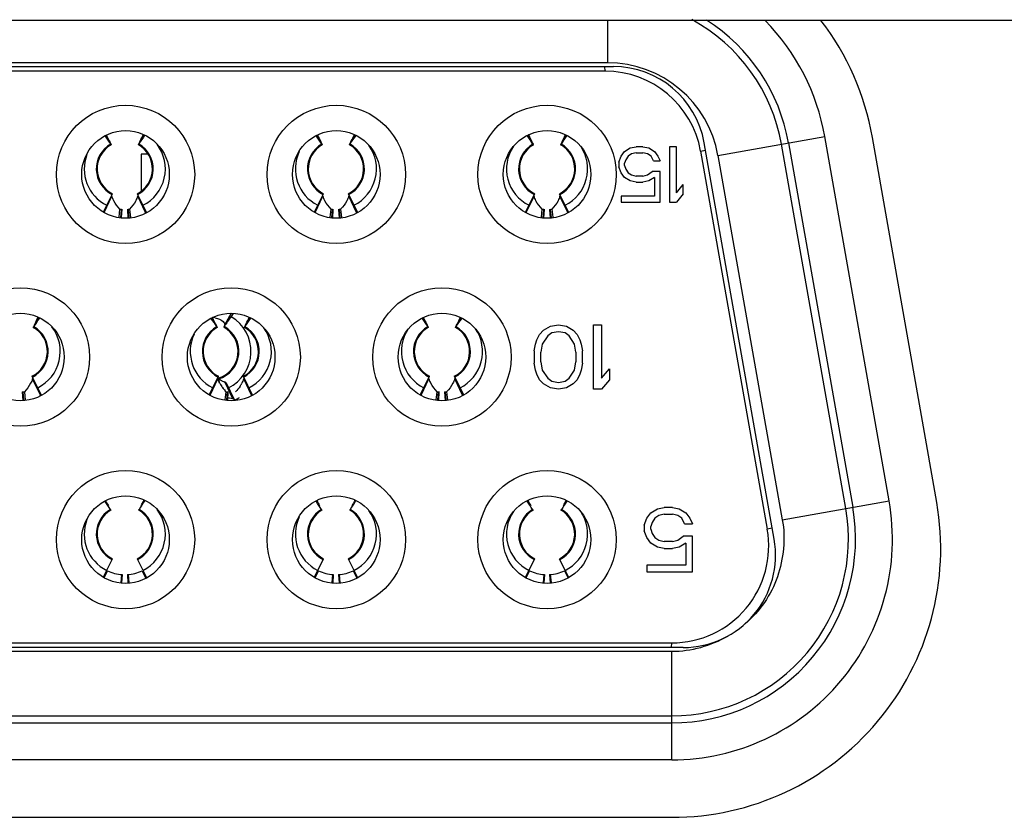
# Model space of a CAD drawing. Units: millimetres. Extents: x 0 to 4000, y 0 to 3000.
# Drawn here: x 1394 to 1405, y 571 to 580 of the extents above; entities that cross this region are included whole.
import ezdxf

# ---------------------------------------------------------------- set-up
doc = ezdxf.new("R2010")
doc.units = ezdxf.units.MM
doc.header["$LTSCALE"] = 220
for name, color, linetype in [('DSB41D_15LS1YN30_ASM_BL87', 7, 'CONTINUOUS'), ('P404_IO_BASE_COMMON_BL80', 7, 'CONTINUOUS'), ('P484_OP_BEZEL_WO_G_B_BL1', 7, 'CONTINUOUS')]:
    doc.layers.add(name, color=color, linetype=linetype)

# ---------------------------------------------------------------- blocks, each defined once
blk = doc.blocks.new('P484_OP_BEZEL_WO_G_B_BL1', base_point=(2000.537, 903.561))
at = {"layer": 'P484_OP_BEZEL_WO_G_B_BL1', "color": 7, "linetype": 'CONTINUOUS'}
blk.add_line((1745.689, 579.59), (653.909, 579.59), dxfattribs=at)
blk = doc.blocks.new('P404_IO_BASE_COMMON_BL80', base_point=(2204.502, 1497.118))
at = {"layer": 'P404_IO_BASE_COMMON_BL80', "color": 7, "linetype": 'CONTINUOUS'}
for p, q in [((1403.847, 574.364), (1403.149, 578.321)), ((1388.623, 570.949), (1400.974, 570.949))]:
    blk.add_line(p, q, dxfattribs=at)
for centre, start, end in [((1400.278, 577.815), 10, 37.529), ((1400.974, 573.865), 270, 9.8633)]:
    blk.add_arc(centre, 2.916, start, end, dxfattribs=at)
blk = doc.blocks.new('DSB41D_15LS1YN30_ASM_BL87', base_point=(2203.026, 1498.733))
at = {"layer": 'DSB41D_15LS1YN30_ASM_BL87', "color": 9, "linetype": 'CONTINUOUS'}
for p, q in [((1400.277, 579.59), (1400.277, 579.131)), ((1400.277, 579.131), (1389.32, 579.131)), ((1400.241, 579.09), (1400.252, 579.04)), ((1394.888, 578.249), (1394.837, 578.338)), ((1394.889, 578.249), (1394.838, 578.339)), ((1395.193, 578.249), (1395.247, 578.345)), ((1395.193, 578.249), (1395.248, 578.345)), ((1397.178, 578.249), (1397.126, 578.34)), ((1397.179, 578.249), (1397.127, 578.341)), ((1397.483, 578.249), (1397.536, 578.344)), ((1397.483, 578.249), (1397.537, 578.343)), ((1399.468, 578.249), (1399.415, 578.342)), ((1399.469, 578.249), (1399.416, 578.342)), ((1399.773, 578.249), (1399.825, 578.342)), ((1399.773, 578.249), (1399.826, 578.342)), ((1401.475, 578.126), (1402.634, 578.331)), ((1403.33, 574.381), (1402.634, 578.331)), ((1401.286, 578.172), (1401.339, 578.184)), ((1402.86, 574.298), (1402.164, 578.248)), ((1402.24, 578.261), (1402.936, 574.311)), ((1401.475, 578.126), (1402.171, 574.176)), ((1394.816, 577.508), (1394.9, 577.685)), ((1395.265, 577.508), (1395.181, 577.685)), ((1397.106, 577.508), (1397.19, 577.685)), ((1397.555, 577.508), (1397.471, 577.685)), ((1399.396, 577.508), (1399.48, 577.685)), ((1399.845, 577.508), (1399.761, 577.685)), ((1394.053, 576.269), (1394.107, 576.365)), ((1394.053, 576.269), (1394.108, 576.365)), ((1396.196, 576.415), (1396.118, 576.271)), ((1396.119, 576.271), (1396.198, 576.414)), ((1396.194, 576.415), (1396.124, 576.285)), ((1396.038, 576.269), (1395.986, 576.36)), ((1396.039, 576.269), (1395.987, 576.361)), ((1396.343, 576.269), (1396.396, 576.364)), ((1396.343, 576.269), (1396.397, 576.363)), ((1398.328, 576.269), (1398.275, 576.362)), ((1398.329, 576.269), (1398.276, 576.362)), ((1398.633, 576.269), (1398.685, 576.362)), ((1398.633, 576.269), (1398.686, 576.362)), ((1394.125, 575.528), (1394.041, 575.705)), ((1395.966, 575.528), (1396.05, 575.705)), ((1396.127, 575.669), (1396.211, 575.491)), ((1396.415, 575.528), (1396.331, 575.705)), ((1398.256, 575.528), (1398.34, 575.705)), ((1398.705, 575.528), (1398.621, 575.705)), ((1402.171, 574.176), (1403.33, 574.381)), ((1402.062, 574.084), (1402.009, 574.072)), ((1394.852, 573.623), (1394.818, 573.551)), ((1395.229, 573.623), (1395.267, 573.544)), ((1397.142, 573.623), (1397.107, 573.549)), ((1397.519, 573.623), (1397.556, 573.546)), ((1399.432, 573.623), (1399.396, 573.548)), ((1399.809, 573.623), (1399.845, 573.548)), ((1395.005, 573.581), (1394.997, 573.493)), ((1395.076, 573.581), (1395.084, 573.491)), ((1397.295, 573.581), (1397.287, 573.492)), ((1397.366, 573.581), (1397.374, 573.491)), ((1399.585, 573.581), (1399.577, 573.492)), ((1399.656, 573.581), (1399.664, 573.492)), ((1388.624, 572.749), (1400.974, 572.749)), ((1400.975, 572.84), (1400.964, 572.79)), ((1400.974, 571.572), (1400.974, 572.749)), ((1388.624, 572.049), (1400.974, 572.049)), ((1388.624, 571.972), (1400.974, 571.972)), ((1400.974, 571.572), (1388.624, 571.572))]:
    blk.add_line(p, q, dxfattribs=at)
at = {"layer": 'DSB41D_15LS1YN30_ASM_BL87', "color": 7, "linetype": 'CONTINUOUS'}
for p, q in [((1389.257, 579.09), (1400.34, 579.09)), ((1400.252, 579.04), (1389.345, 579.04)), ((1400.461, 578.169), (1400.524, 578.207)), ((1400.524, 578.207), (1400.586, 578.22)), ((1400.661, 578.22), (1400.586, 578.22)), ((1400.661, 578.22), (1400.724, 578.207)), ((1400.724, 578.207), (1400.786, 578.169)), ((1401.024, 578.22), (1400.949, 578.22)), ((1400.949, 578.22), (1400.949, 577.62)), ((1401.024, 577.722), (1401.024, 578.22)), ((1402.083, 573.964), (1401.325, 578.264)), ((1400.399, 578.054), (1400.424, 578.118)), ((1400.424, 578.118), (1400.461, 578.169)), ((1400.474, 578.08), (1400.461, 578.041)), ((1400.499, 578.118), (1400.474, 578.08)), ((1400.536, 578.143), (1400.499, 578.118)), ((1400.586, 578.156), (1400.536, 578.143)), ((1400.586, 578.156), (1400.661, 578.156)), ((1400.711, 578.143), (1400.661, 578.156)), ((1400.749, 578.118), (1400.711, 578.143)), ((1400.774, 578.067), (1400.749, 578.118)), ((1400.786, 578.169), (1400.824, 578.118)), ((1400.824, 578.118), (1400.849, 578.067)), ((1401.286, 578.172), (1402.009, 574.072)), ((1400.399, 578.054), (1400.399, 578.003)), ((1400.424, 577.939), (1400.399, 578.003)), ((1400.461, 578.016), (1400.461, 578.041)), ((1400.461, 578.016), (1400.474, 577.977)), ((1400.474, 577.977), (1400.499, 577.939)), ((1400.774, 578.067), (1400.849, 578.067)), ((1400.461, 577.888), (1400.424, 577.939)), ((1400.524, 577.85), (1400.461, 577.888)), ((1400.499, 577.939), (1400.536, 577.914)), ((1400.536, 577.914), (1400.586, 577.901)), ((1400.661, 577.901), (1400.586, 577.901)), ((1400.661, 577.901), (1400.711, 577.914)), ((1400.711, 577.914), (1400.761, 577.952)), ((1400.786, 577.888), (1400.724, 577.85)), ((1400.849, 577.952), (1400.761, 577.952)), ((1400.786, 577.888), (1400.786, 577.684)), ((1400.849, 577.62), (1400.849, 577.952)), ((1400.586, 577.837), (1400.524, 577.85)), ((1400.586, 577.837), (1400.661, 577.837)), ((1400.724, 577.85), (1400.661, 577.837)), ((1401.024, 577.722), (1401.099, 577.811)), ((1401.099, 577.709), (1401.099, 577.811)), ((1400.786, 577.684), (1400.424, 577.684)), ((1400.424, 577.684), (1400.424, 577.62)), ((1401.099, 577.709), (1401.024, 577.62)), ((1400.424, 577.62), (1400.849, 577.62)), ((1400.949, 577.62), (1401.024, 577.62)), ((1399.584, 576.23), (1399.657, 576.275)), ((1399.657, 576.275), (1399.744, 576.29)), ((1399.744, 576.29), (1399.832, 576.275)), ((1399.832, 576.275), (1399.905, 576.23)), ((1400.124, 576.29), (1400.211, 576.29)), ((1400.124, 575.59), (1400.124, 576.29)), ((1400.211, 576.29), (1400.211, 575.709)), ((1399.511, 576.126), (1399.54, 576.186)), ((1399.54, 576.186), (1399.584, 576.23)), ((1399.628, 576.171), (1399.569, 576.081)), ((1399.671, 576.201), (1399.628, 576.171)), ((1399.744, 576.215), (1399.671, 576.201)), ((1399.817, 576.201), (1399.744, 576.215)), ((1399.861, 576.171), (1399.817, 576.201)), ((1399.919, 576.081), (1399.861, 576.171)), ((1399.905, 576.23), (1399.949, 576.186)), ((1399.949, 576.186), (1399.978, 576.126)), ((1399.482, 576.007), (1399.496, 576.081)), ((1399.496, 576.081), (1399.511, 576.126)), ((1399.569, 576.081), (1399.555, 575.992)), ((1399.934, 575.992), (1399.919, 576.081)), ((1399.978, 576.126), (1399.992, 576.081)), ((1399.992, 576.081), (1400.007, 576.007)), ((1399.482, 576.007), (1399.482, 575.873)), ((1399.555, 575.888), (1399.555, 575.992)), ((1399.934, 575.992), (1399.934, 575.888)), ((1400.007, 575.873), (1400.007, 576.007)), ((1399.496, 575.798), (1399.482, 575.873)), ((1399.555, 575.888), (1399.569, 575.798)), ((1399.919, 575.798), (1399.934, 575.888)), ((1400.007, 575.873), (1399.992, 575.798)), ((1399.511, 575.754), (1399.496, 575.798)), ((1399.54, 575.694), (1399.511, 575.754)), ((1399.569, 575.798), (1399.628, 575.709)), ((1399.861, 575.709), (1399.919, 575.798)), ((1399.978, 575.754), (1399.949, 575.694)), ((1399.992, 575.798), (1399.978, 575.754)), ((1400.211, 575.709), (1400.299, 575.813)), ((1400.299, 575.813), (1400.299, 575.694)), ((1399.584, 575.65), (1399.54, 575.694)), ((1399.657, 575.605), (1399.584, 575.65)), ((1399.628, 575.709), (1399.671, 575.679)), ((1399.671, 575.679), (1399.744, 575.664)), ((1399.744, 575.664), (1399.817, 575.679)), ((1399.817, 575.679), (1399.861, 575.709)), ((1399.905, 575.65), (1399.832, 575.605)), ((1399.949, 575.694), (1399.905, 575.65)), ((1400.299, 575.694), (1400.211, 575.59)), ((1399.744, 575.59), (1399.657, 575.605)), ((1399.832, 575.605), (1399.744, 575.59)), ((1400.211, 575.59), (1400.124, 575.59)), ((1400.703, 574.191), (1400.746, 574.25)), ((1400.746, 574.25), (1400.819, 574.295)), ((1400.819, 574.295), (1400.892, 574.31)), ((1400.892, 574.235), (1400.834, 574.221)), ((1400.98, 574.31), (1400.892, 574.31)), ((1400.892, 574.235), (1400.98, 574.235)), ((1400.98, 574.31), (1401.053, 574.295)), ((1401.038, 574.221), (1400.98, 574.235)), ((1401.053, 574.295), (1401.126, 574.25)), ((1401.126, 574.25), (1401.169, 574.191)), ((1400.674, 574.116), (1400.703, 574.191)), ((1400.761, 574.146), (1400.746, 574.101)), ((1400.79, 574.191), (1400.761, 574.146)), ((1400.834, 574.221), (1400.79, 574.191)), ((1401.082, 574.191), (1401.038, 574.221)), ((1401.111, 574.131), (1401.082, 574.191)), ((1401.111, 574.131), (1401.199, 574.131)), ((1401.169, 574.191), (1401.199, 574.131)), ((1400.674, 574.116), (1400.674, 574.057)), ((1400.703, 573.982), (1400.674, 574.057)), ((1400.746, 574.072), (1400.746, 574.101)), ((1400.746, 574.072), (1400.761, 574.027)), ((1400.761, 574.027), (1400.79, 573.982)), ((1400.746, 573.923), (1400.703, 573.982)), ((1400.819, 573.878), (1400.746, 573.923)), ((1400.79, 573.982), (1400.834, 573.953)), ((1400.834, 573.953), (1400.892, 573.938)), ((1400.98, 573.938), (1400.892, 573.938)), ((1400.98, 573.938), (1401.038, 573.953)), ((1401.038, 573.953), (1401.096, 573.997)), ((1401.126, 573.923), (1401.053, 573.878)), ((1401.199, 573.997), (1401.096, 573.997)), ((1401.126, 573.923), (1401.126, 573.684)), ((1401.199, 573.61), (1401.199, 573.997)), ((1400.892, 573.863), (1400.819, 573.878)), ((1400.892, 573.863), (1400.98, 573.863)), ((1401.053, 573.878), (1400.98, 573.863)), ((1401.126, 573.684), (1400.703, 573.684)), ((1400.703, 573.684), (1400.703, 573.61)), ((1400.703, 573.61), (1401.199, 573.61)), ((1401.099, 572.79), (1388.499, 572.79)), ((1388.622, 572.84), (1400.975, 572.84))]:
    blk.add_line(p, q, dxfattribs=at)
at = {"layer": 'DSB41D_15LS1YN30_ASM_BL87', "color": 6, "linetype": 'CONTINUOUS'}
for p, q in [((1395.24, 578.349), (1395.241, 578.35)), ((1395.29, 578.14), (1395.22, 578.14)), ((1395.22, 578.14), (1395.22, 577.744)), ((1394.81, 577.515), (1394.907, 577.711)), ((1395.174, 577.711), (1395.275, 577.509)), ((1397.099, 577.514), (1397.197, 577.711)), ((1397.464, 577.711), (1397.564, 577.51)), ((1399.388, 577.512), (1399.487, 577.711)), ((1399.754, 577.711), (1399.853, 577.512)), ((1394.979, 577.456), (1394.989, 577.543)), ((1394.997, 577.453), (1395.005, 577.541)), ((1395.007, 577.452), (1395.012, 577.541)), ((1395.069, 577.541), (1395.075, 577.449)), ((1395.076, 577.541), (1395.084, 577.451)), ((1395.092, 577.543), (1395.102, 577.453)), ((1397.269, 577.455), (1397.279, 577.543)), ((1397.287, 577.452), (1397.295, 577.541)), ((1397.297, 577.451), (1397.302, 577.541)), ((1397.359, 577.541), (1397.365, 577.45)), ((1397.366, 577.541), (1397.374, 577.451)), ((1397.382, 577.543), (1397.392, 577.454)), ((1399.559, 577.455), (1399.569, 577.543)), ((1399.577, 577.452), (1399.585, 577.541)), ((1399.587, 577.45), (1399.592, 577.541)), ((1399.649, 577.541), (1399.655, 577.45)), ((1399.656, 577.541), (1399.664, 577.452)), ((1399.672, 577.543), (1399.682, 577.455)), ((1397.103, 577.514), (1397.105, 577.51)), ((1397.105, 577.51), (1397.106, 577.508)), ((1394.1, 576.369), (1394.101, 576.37)), ((1396.217, 576.411), (1396.195, 576.378)), ((1396.118, 576.271), (1396.114, 576.264)), ((1396.114, 576.264), (1396.114, 576.263)), ((1394.034, 575.731), (1394.135, 575.529)), ((1395.959, 575.534), (1396.057, 575.731)), ((1396.324, 575.731), (1396.424, 575.53)), ((1398.248, 575.532), (1398.347, 575.731)), ((1398.614, 575.731), (1398.713, 575.532)), ((1396.056, 575.703), (1396.066, 575.668)), ((1396.139, 575.66), (1396.232, 575.472)), ((1393.929, 575.561), (1393.935, 575.469)), ((1393.936, 575.561), (1393.944, 575.471)), ((1393.952, 575.563), (1393.962, 575.473)), ((1395.963, 575.534), (1395.965, 575.53)), ((1395.965, 575.53), (1395.966, 575.528)), ((1396.129, 575.475), (1396.139, 575.563)), ((1396.147, 575.472), (1396.155, 575.561)), ((1396.157, 575.471), (1396.162, 575.561)), ((1398.419, 575.475), (1398.429, 575.563)), ((1398.437, 575.472), (1398.445, 575.561)), ((1398.447, 575.47), (1398.452, 575.561)), ((1398.509, 575.561), (1398.515, 575.47)), ((1398.516, 575.561), (1398.524, 575.472)), ((1398.532, 575.563), (1398.542, 575.475)), ((1396.223, 575.489), (1396.225, 575.471)), ((1394.836, 574.378), (1394.843, 574.364)), ((1395.252, 574.383), (1395.23, 574.344)), ((1397.125, 574.38), (1397.133, 574.364)), ((1397.541, 574.381), (1397.52, 574.344)), ((1399.436, 574.336), (1399.411, 574.38)), ((1399.414, 574.381), (1399.423, 574.364)), ((1399.83, 574.38), (1399.81, 574.344)), ((1399.818, 574.364), (1399.827, 574.381)), ((1394.885, 574.285), (1394.884, 574.287)), ((1394.885, 574.285), (1394.888, 574.28)), ((1394.889, 574.279), (1394.888, 574.282)), ((1394.888, 574.28), (1394.889, 574.279)), ((1395.194, 574.282), (1395.192, 574.279)), ((1395.194, 574.282), (1395.195, 574.285)), ((1395.197, 574.287), (1395.196, 574.285)), ((1397.175, 574.285), (1397.174, 574.287)), ((1397.175, 574.285), (1397.178, 574.28)), ((1397.179, 574.279), (1397.178, 574.282)), ((1397.178, 574.28), (1397.179, 574.279)), ((1397.484, 574.282), (1397.482, 574.279)), ((1397.484, 574.282), (1397.485, 574.285)), ((1397.487, 574.287), (1397.486, 574.285)), ((1399.465, 574.285), (1399.464, 574.287)), ((1399.465, 574.285), (1399.468, 574.28)), ((1399.469, 574.279), (1399.468, 574.282)), ((1399.468, 574.28), (1399.469, 574.279)), ((1399.774, 574.282), (1399.772, 574.279)), ((1399.774, 574.282), (1399.775, 574.285)), ((1399.777, 574.287), (1399.776, 574.285)), ((1394.81, 573.555), (1394.907, 573.751)), ((1395.174, 573.751), (1395.275, 573.549)), ((1397.099, 573.554), (1397.197, 573.751)), ((1397.464, 573.751), (1397.564, 573.55)), ((1399.388, 573.552), (1399.487, 573.751)), ((1399.754, 573.751), (1399.853, 573.552)), ((1395.012, 573.581), (1395.007, 573.492)), ((1395.069, 573.581), (1395.075, 573.489)), ((1397.302, 573.581), (1397.297, 573.491)), ((1397.359, 573.581), (1397.365, 573.49)), ((1399.592, 573.581), (1399.587, 573.49)), ((1399.649, 573.581), (1399.655, 573.49))]:
    blk.add_line(p, q, dxfattribs=at)
at = {"layer": 'DSB41D_15LS1YN30_ASM_BL87', "color": 7, "linetype": 'CONTINUOUS'}
for centre, radius in [((1395.049, 577.92), 0.75), ((1397.335, 577.92), 0.75), ((1399.621, 577.92), 0.75), ((1395.049, 577.92), 0.475), ((1397.335, 577.92), 0.475), ((1399.621, 577.92), 0.475), ((1393.909, 575.94), 0.75), ((1396.195, 575.94), 0.75), ((1398.481, 575.94), 0.75), ((1393.909, 575.94), 0.475), ((1396.195, 575.94), 0.475), ((1398.481, 575.94), 0.475), ((1395.049, 573.96), 0.75), ((1397.335, 573.96), 0.75), ((1399.621, 573.96), 0.75), ((1395.049, 573.96), 0.475), ((1397.335, 573.96), 0.475), ((1399.621, 573.96), 0.475)]:
    blk.add_circle(centre, radius, dxfattribs=at)
for centre, radius, start, end in [((1400.277, 577.915), 1.916, 10, 61.4775), ((1400.277, 577.915), 1.993, 10, 57.4107), ((1400.277, 577.915), 2.393, 9.9998, 44.4347), ((1400.252, 577.99), 1.05, 10, 90), ((1400.277, 577.915), 1.216, 10.0014, 89.9986), ((1400.34, 578.09), 1, 10, 90), ((1400.974, 573.965), 2.393, 270, 10), ((1400.974, 573.965), 1.993, 270, 10), ((1400.974, 573.965), 1.916, 270, 10), ((1400.975, 573.89), 1.05, 270, 10), ((1401.099, 573.79), 1, 270, 10)]:
    blk.add_arc(centre, radius, start, end, dxfattribs=at)
at = {"layer": 'DSB41D_15LS1YN30_ASM_BL87', "color": 6, "linetype": 'CONTINUOUS'}
for centre, radius, start, end in [((1392.26, 576.575), 3.115, 32.4916, 34.4023), ((1397.821, 576.575), 3.116, 145.463, 147.5083), ((1394.55, 576.575), 3.115, 32.4917, 34.436), ((1396.911, 578.25), 0.241, 22.8881, 24.5824), ((1400.111, 576.575), 3.116, 145.4967, 147.5083), ((1397.722, 578.263), 0.21, 155.3576, 156.3036), ((1396.84, 576.575), 3.116, 32.4917, 34.4697), ((1399.216, 578.257), 0.225, 23.2667, 24.6176), ((1402.401, 576.575), 3.116, 145.5303, 147.5083), ((1400.025, 578.257), 0.225, 155.3825, 156.7334), ((1395.041, 577.98), 0.3, 119.5404, 243.5738), ((1395.041, 577.98), 0.3, 296.4262, 60.4596), ((1395.041, 577.98), 0.44, 296.4262, 37.31), ((1397.331, 577.98), 0.3, 119.5404, 243.5738), ((1397.331, 577.98), 0.3, 296.4262, 60.4596), ((1397.331, 577.98), 0.44, 296.4262, 35.5696), ((1399.621, 577.98), 0.44, 146.1707, 243.5738), ((1399.621, 577.98), 0.3, 119.5404, 243.5738), ((1399.621, 577.98), 0.3, 296.4262, 60.4596), ((1399.621, 577.98), 0.44, 296.4262, 33.8293), ((1395.041, 577.98), 0.44, 158.9702, 243.5738), ((1397.331, 577.98), 0.44, 154.6607, 243.5738), ((1395.041, 577.98), 0.44, 263.3301, 266.3255), ((1395.041, 577.98), 0.44, 273.6745, 276.6699), ((1397.331, 577.98), 0.44, 263.3301, 266.3255), ((1397.331, 577.98), 0.44, 273.6745, 276.6699), ((1399.621, 577.98), 0.44, 263.3301, 266.3255), ((1399.621, 577.98), 0.44, 273.6745, 276.6699), ((1394.852, 577.748), 0.478, 328.9408, 329.8567), ((1397.143, 577.747), 0.477, 329.3858, 329.8573), ((1395.771, 576.27), 0.241, 22.8881, 24.5824), ((1395.971, 576.136), 0.236, 77.6908, 82.2084), ((1397.94, 575.087), 2.172, 143.5135, 146.9783), ((1395.97, 576), 0.44, 296.4262, 59.1244), ((1398.076, 576.277), 0.225, 23.2667, 24.6176), ((1398.885, 576.277), 0.225, 155.3825, 156.7334), ((1393.901, 576), 0.3, 296.4262, 60.4598), ((1396.681, 574.595), 3.116, 145.463, 147.5083), ((1393.901, 576), 0.44, 296.4262, 37.31), ((1396.191, 576), 0.3, 119.5402, 243.5738), ((1393.41, 574.595), 3.115, 32.4917, 34.436), ((1395.97, 576), 0.3, 285.5134, 61.2279), ((1396.191, 576), 0.3, 296.4262, 60.4598), ((1398.971, 574.595), 3.116, 145.4967, 147.5083), ((1398.481, 576), 0.3, 119.5402, 243.5738), ((1395.7, 574.595), 3.116, 32.4917, 34.4697), ((1398.481, 576), 0.3, 296.4262, 60.4598), ((1401.261, 574.595), 3.116, 145.5303, 147.5083), ((1396.191, 576), 0.44, 154.6607, 243.5738), ((1396.191, 576), 0.44, 296.4262, 35.5696), ((1398.481, 576), 0.44, 146.1707, 243.5738), ((1398.481, 576), 0.44, 296.4262, 33.8293), ((1396.39, 575.821), 0.359, 207.4478, 216.4548), ((1396.236, 575.987), 0.336, 246.5857, 251.1238), ((1395.996, 575.818), 0.354, 326.5352, 332.5924), ((1393.901, 576), 0.44, 273.6745, 276.6699), ((1393.712, 575.768), 0.478, 328.9408, 329.8567), ((1396.411, 575.836), 0.384, 216.4264, 222.7869), ((1396.42, 575.844), 0.398, 222.7648, 225.0595), ((1396.191, 576), 0.44, 263.3301, 266.3255), ((1396.003, 575.767), 0.477, 329.3858, 329.8573), ((1398.481, 576), 0.44, 263.3301, 266.3255), ((1398.481, 576), 0.44, 273.6745, 276.6699), ((1396.27, 575.977), 0.489, 256.7977, 259.05), ((1396.273, 575.996), 0.508, 259.0793, 262.9792), ((1395.97, 576), 0.59, 296.4262, 302.2555), ((1389.753, 571.084), 6.049, 31.9684, 32.9526), ((1392.046, 571.086), 6.045, 31.9673, 32.9695), ((1394.343, 571.091), 6.037, 31.9659, 32.9868), ((1395.041, 574.02), 0.3, 120.3028, 243.5738), ((1395.041, 574.02), 0.3, 296.4262, 59.6972), ((1394.833, 574.505), 0.424, 328.1211, 328.6614), ((1395.11, 574.331), 0.0964, 331.6721, 333.3257), ((1395.041, 574.02), 0.44, 296.4262, 37.2705), ((1397.331, 574.02), 0.3, 120.3028, 243.5738), ((1397.331, 574.02), 0.3, 296.4262, 59.6972), ((1397.123, 574.505), 0.424, 328.1211, 328.6614), ((1397.4, 574.331), 0.0964, 331.6721, 333.3257), ((1397.331, 574.02), 0.44, 296.4262, 35.5427), ((1399.621, 574.02), 0.44, 146.1854, 243.5738), ((1399.621, 574.02), 0.3, 120.3028, 243.5738), ((1399.621, 574.02), 0.3, 296.4262, 59.6972), ((1399.413, 574.505), 0.424, 328.1211, 328.6614), ((1399.69, 574.331), 0.0964, 331.6721, 333.3257), ((1399.621, 574.02), 0.44, 296.4262, 33.8148), ((1395.041, 574.02), 0.44, 159.0127, 243.5738), ((1397.331, 574.02), 0.44, 154.7658, 243.5738), ((1395.041, 574.02), 0.44, 244.5768, 266.3255), ((1395.041, 574.02), 0.44, 273.6745, 295.4232), ((1397.331, 574.02), 0.44, 244.5768, 266.3255), ((1397.331, 574.02), 0.44, 273.6745, 295.4232), ((1399.621, 574.02), 0.44, 244.5768, 266.3255), ((1399.621, 574.02), 0.44, 273.6745, 295.4232)]:
    blk.add_arc(centre, radius, start, end, dxfattribs=at)
at = {"layer": 'DSB41D_15LS1YN30_ASM_BL87', "color": 9, "linetype": 'CONTINUOUS'}
for centre, start, end in [((1395.041, 577.98), 119.6405, 243.5738), ((1395.041, 577.98), 296.4262, 60.3595), ((1397.331, 577.98), 119.6405, 243.5738), ((1397.331, 577.98), 296.4262, 60.3595), ((1399.621, 577.98), 119.6405, 243.5738), ((1399.621, 577.98), 296.4262, 60.3595), ((1393.901, 576), 296.4262, 60.3595), ((1396.191, 576), 119.6405, 243.5738), ((1395.97, 576), 286.2041, 61.0835), ((1396.191, 576), 296.4262, 60.3595), ((1398.481, 576), 119.6405, 243.5738), ((1398.481, 576), 296.4262, 60.3595), ((1395.041, 574.02), 120.3639, 243.5738), ((1395.041, 574.02), 296.4262, 59.6361), ((1397.331, 574.02), 120.3639, 243.5738), ((1397.331, 574.02), 296.4262, 59.6361), ((1399.621, 574.02), 120.3639, 243.5738), ((1399.621, 574.02), 296.4262, 59.6361)]:
    blk.add_arc(centre, 0.309, start, end, dxfattribs=at)
at = {"layer": 'DSB41D_15LS1YN30_ASM_BL87', "color": 6, "linetype": 'CONTINUOUS'}
for points in [[(1394.844, 578.342), (1394.852, 578.322), (1394.863, 578.303), (1394.873, 578.283)], [(1395.208, 578.283), (1395.219, 578.305), (1395.23, 578.327), (1395.24, 578.349)], [(1397.133, 578.344), (1397.142, 578.323), (1397.153, 578.303), (1397.163, 578.283)], [(1397.498, 578.283), (1397.509, 578.304), (1397.52, 578.325), (1397.53, 578.347)], [(1399.422, 578.345), (1399.431, 578.324), (1399.442, 578.304), (1399.453, 578.283)], [(1399.788, 578.283), (1399.799, 578.304), (1399.81, 578.324), (1399.819, 578.345)], [(1394.873, 578.283), (1394.879, 578.272), (1394.883, 578.26), (1394.889, 578.249)], [(1395.193, 578.249), (1395.198, 578.26), (1395.203, 578.272), (1395.208, 578.283)], [(1397.163, 578.283), (1397.169, 578.272), (1397.173, 578.26), (1397.179, 578.249)], [(1397.483, 578.249), (1397.488, 578.26), (1397.493, 578.272), (1397.498, 578.283)], [(1399.453, 578.283), (1399.459, 578.272), (1399.463, 578.26), (1399.469, 578.249)], [(1399.773, 578.249), (1399.778, 578.26), (1399.783, 578.272), (1399.788, 578.283)], [(1394.921, 577.635), (1394.913, 577.651), (1394.906, 577.668), (1394.9, 577.685)], [(1395.181, 577.685), (1395.175, 577.668), (1395.168, 577.651), (1395.16, 577.635)], [(1397.211, 577.635), (1397.203, 577.651), (1397.196, 577.668), (1397.19, 577.685)], [(1397.471, 577.685), (1397.465, 577.668), (1397.458, 577.651), (1397.45, 577.635)], [(1399.501, 577.635), (1399.493, 577.651), (1399.486, 577.668), (1399.48, 577.685)], [(1399.761, 577.685), (1399.755, 577.668), (1399.748, 577.651), (1399.74, 577.635)], [(1394.989, 577.543), (1394.962, 577.57), (1394.939, 577.601), (1394.921, 577.635)], [(1395.16, 577.635), (1395.142, 577.601), (1395.119, 577.57), (1395.092, 577.543)], [(1397.279, 577.543), (1397.252, 577.57), (1397.229, 577.601), (1397.211, 577.635)], [(1397.45, 577.635), (1397.432, 577.601), (1397.409, 577.57), (1397.382, 577.543)], [(1399.569, 577.543), (1399.542, 577.57), (1399.519, 577.601), (1399.501, 577.635)], [(1399.74, 577.635), (1399.722, 577.601), (1399.699, 577.57), (1399.672, 577.543)], [(1395.265, 577.508), (1395.268, 577.512), (1395.27, 577.519), (1395.268, 577.523)], [(1397.555, 577.508), (1397.558, 577.512), (1397.56, 577.519), (1397.558, 577.523)], [(1399.845, 577.508), (1399.848, 577.512), (1399.85, 577.519), (1399.848, 577.523)], [(1394.068, 576.303), (1394.079, 576.325), (1394.09, 576.347), (1394.1, 576.369)], [(1396.021, 576.366), (1396.037, 576.363), (1396.053, 576.357), (1396.068, 576.35)], [(1396.358, 576.303), (1396.369, 576.324), (1396.38, 576.345), (1396.39, 576.367)], [(1398.282, 576.365), (1398.291, 576.344), (1398.302, 576.324), (1398.313, 576.303)], [(1398.648, 576.303), (1398.659, 576.324), (1398.67, 576.344), (1398.679, 576.365)], [(1394.053, 576.269), (1394.058, 576.28), (1394.063, 576.292), (1394.068, 576.303)], [(1395.993, 576.364), (1396.002, 576.343), (1396.013, 576.323), (1396.023, 576.303)], [(1396.023, 576.303), (1396.029, 576.292), (1396.033, 576.28), (1396.039, 576.269)], [(1396.343, 576.269), (1396.348, 576.28), (1396.353, 576.292), (1396.358, 576.303)], [(1398.313, 576.303), (1398.319, 576.292), (1398.323, 576.28), (1398.329, 576.269)], [(1398.633, 576.269), (1398.638, 576.28), (1398.643, 576.292), (1398.648, 576.303)], [(1394.02, 575.655), (1394.002, 575.621), (1393.979, 575.59), (1393.952, 575.563)], [(1394.041, 575.705), (1394.035, 575.688), (1394.028, 575.671), (1394.02, 575.655)], [(1396.071, 575.655), (1396.063, 575.671), (1396.056, 575.688), (1396.05, 575.705)], [(1396.102, 575.678), (1396.086, 575.685), (1396.071, 575.694), (1396.056, 575.703)], [(1396.291, 575.623), (1396.277, 575.601), (1396.26, 575.581), (1396.242, 575.563)], [(1396.331, 575.705), (1396.325, 575.688), (1396.318, 575.671), (1396.31, 575.655)], [(1398.361, 575.655), (1398.353, 575.671), (1398.346, 575.688), (1398.34, 575.705)], [(1398.429, 575.563), (1398.402, 575.59), (1398.379, 575.621), (1398.361, 575.655)], [(1398.6, 575.655), (1398.582, 575.621), (1398.559, 575.59), (1398.532, 575.563)], [(1398.621, 575.705), (1398.615, 575.688), (1398.608, 575.671), (1398.6, 575.655)], [(1394.125, 575.528), (1394.128, 575.532), (1394.13, 575.539), (1394.128, 575.543)], [(1396.415, 575.528), (1396.418, 575.532), (1396.42, 575.539), (1396.418, 575.543)], [(1398.705, 575.528), (1398.708, 575.532), (1398.71, 575.539), (1398.708, 575.543)], [(1394.843, 574.364), (1394.85, 574.351), (1394.858, 574.338), (1394.865, 574.326)], [(1395.256, 574.381), (1395.235, 574.35), (1395.216, 574.318), (1395.197, 574.287)], [(1395.216, 574.326), (1395.223, 574.338), (1395.231, 574.351), (1395.238, 574.364)], [(1395.238, 574.364), (1395.242, 574.37), (1395.245, 574.378), (1395.249, 574.385)], [(1397.133, 574.364), (1397.14, 574.351), (1397.148, 574.338), (1397.155, 574.326)], [(1397.545, 574.379), (1397.524, 574.349), (1397.506, 574.318), (1397.487, 574.287)], [(1397.506, 574.326), (1397.513, 574.338), (1397.521, 574.351), (1397.528, 574.364)], [(1397.528, 574.364), (1397.532, 574.37), (1397.535, 574.376), (1397.538, 574.383)], [(1399.423, 574.364), (1399.43, 574.351), (1399.438, 574.338), (1399.445, 574.326)], [(1399.834, 574.378), (1399.814, 574.348), (1399.796, 574.317), (1399.777, 574.287)], [(1399.796, 574.326), (1399.803, 574.338), (1399.811, 574.351), (1399.818, 574.364)]]:
    blk.add_open_spline(points, degree=3, dxfattribs=at)
for points, knots in [([(1394.888, 578.249), (1394.889, 578.247), (1394.891, 578.246), (1394.892, 578.241), (1394.893, 578.241)], [0, 0, 0, 0, 0.748145, 1, 1, 1, 1]), ([(1394.893, 578.241), (1394.893, 578.241), (1394.89, 578.245), (1394.89, 578.247), (1394.889, 578.249)], [0, 0, 0, 0, 0.251855, 1, 1, 1, 1]), ([(1395.193, 578.249), (1395.191, 578.247), (1395.191, 578.245), (1395.188, 578.241), (1395.188, 578.241)], [0, 0, 0, 0, 0.748145, 1, 1, 1, 1]), ([(1395.188, 578.241), (1395.189, 578.241), (1395.19, 578.246), (1395.192, 578.247), (1395.193, 578.249)], [0, 0, 0, 0, 0.251855, 1, 1, 1, 1]), ([(1397.178, 578.249), (1397.179, 578.247), (1397.181, 578.246), (1397.182, 578.241), (1397.183, 578.241)], [0, 0, 0, 0, 0.748145, 1, 1, 1, 1]), ([(1397.183, 578.241), (1397.183, 578.241), (1397.18, 578.245), (1397.18, 578.247), (1397.179, 578.249)], [0, 0, 0, 0, 0.251855, 1, 1, 1, 1]), ([(1397.483, 578.249), (1397.481, 578.247), (1397.481, 578.245), (1397.478, 578.241), (1397.478, 578.241)], [0, 0, 0, 0, 0.748145, 1, 1, 1, 1]), ([(1397.478, 578.241), (1397.479, 578.241), (1397.48, 578.246), (1397.482, 578.247), (1397.483, 578.249)], [0, 0, 0, 0, 0.251855, 1, 1, 1, 1]), ([(1399.468, 578.249), (1399.469, 578.247), (1399.471, 578.246), (1399.472, 578.241), (1399.473, 578.241)], [0, 0, 0, 0, 0.748145, 1, 1, 1, 1]), ([(1399.473, 578.241), (1399.473, 578.241), (1399.47, 578.245), (1399.47, 578.247), (1399.469, 578.249)], [0, 0, 0, 0, 0.251855, 1, 1, 1, 1]), ([(1399.773, 578.249), (1399.771, 578.247), (1399.771, 578.245), (1399.768, 578.241), (1399.768, 578.241)], [0, 0, 0, 0, 0.748145, 1, 1, 1, 1]), ([(1399.768, 578.241), (1399.769, 578.241), (1399.77, 578.246), (1399.772, 578.247), (1399.773, 578.249)], [0, 0, 0, 0, 0.251855, 1, 1, 1, 1]), ([(1395.182, 577.69), (1395.182, 577.689), (1395.181, 577.688), (1395.181, 577.686), (1395.181, 577.685)], [0, 0, 0, 0, 0.482312, 1, 1, 1, 1]), ([(1397.472, 577.69), (1397.472, 577.689), (1397.471, 577.688), (1397.471, 577.686), (1397.471, 577.685)], [0, 0, 0, 0, 0.482312, 1, 1, 1, 1]), ([(1399.762, 577.69), (1399.762, 577.689), (1399.761, 577.688), (1399.761, 577.686), (1399.761, 577.685)], [0, 0, 0, 0, 0.482312, 1, 1, 1, 1]), ([(1394.813, 577.514), (1394.814, 577.513), (1394.815, 577.511), (1394.816, 577.509), (1394.816, 577.508)], [0, 0, 0, 0, 0.472106, 1, 1, 1, 1]), ([(1399.393, 577.514), (1399.394, 577.513), (1399.395, 577.511), (1399.396, 577.509), (1399.396, 577.508)], [0, 0, 0, 0, 0.472106, 1, 1, 1, 1]), ([(1394.053, 576.269), (1394.051, 576.267), (1394.051, 576.265), (1394.048, 576.261), (1394.048, 576.261)], [0, 0, 0, 0, 0.748145, 1, 1, 1, 1]), ([(1394.048, 576.261), (1394.049, 576.261), (1394.05, 576.266), (1394.052, 576.267), (1394.053, 576.269)], [0, 0, 0, 0, 0.251855, 1, 1, 1, 1]), ([(1396.038, 576.269), (1396.039, 576.267), (1396.041, 576.266), (1396.042, 576.261), (1396.043, 576.261)], [0, 0, 0, 0, 0.748145, 1, 1, 1, 1]), ([(1396.043, 576.261), (1396.043, 576.261), (1396.04, 576.265), (1396.04, 576.267), (1396.039, 576.269)], [0, 0, 0, 0, 0.251855, 1, 1, 1, 1]), ([(1396.068, 576.35), (1396.086, 576.341), (1396.112, 576.327), (1396.128, 576.294), (1396.124, 576.285)], [0, 0, 0, 0, 0.687415, 1, 1, 1, 1]), ([(1396.114, 576.263), (1396.115, 576.263), (1396.116, 576.267), (1396.118, 576.269), (1396.119, 576.271)], [0, 0, 0, 0, 0.253072, 1, 1, 1, 1]), ([(1396.343, 576.269), (1396.341, 576.267), (1396.341, 576.265), (1396.338, 576.261), (1396.338, 576.261)], [0, 0, 0, 0, 0.748145, 1, 1, 1, 1]), ([(1396.338, 576.261), (1396.339, 576.261), (1396.34, 576.266), (1396.342, 576.267), (1396.343, 576.269)], [0, 0, 0, 0, 0.251855, 1, 1, 1, 1]), ([(1398.328, 576.269), (1398.329, 576.267), (1398.331, 576.266), (1398.332, 576.261), (1398.333, 576.261)], [0, 0, 0, 0, 0.748145, 1, 1, 1, 1]), ([(1398.333, 576.261), (1398.333, 576.261), (1398.33, 576.265), (1398.33, 576.267), (1398.329, 576.269)], [0, 0, 0, 0, 0.251855, 1, 1, 1, 1]), ([(1398.633, 576.269), (1398.631, 576.267), (1398.631, 576.265), (1398.628, 576.261), (1398.628, 576.261)], [0, 0, 0, 0, 0.748145, 1, 1, 1, 1]), ([(1398.628, 576.261), (1398.629, 576.261), (1398.63, 576.266), (1398.632, 576.267), (1398.633, 576.269)], [0, 0, 0, 0, 0.251855, 1, 1, 1, 1]), ([(1394.042, 575.71), (1394.042, 575.709), (1394.041, 575.708), (1394.041, 575.706), (1394.041, 575.705)], [0, 0, 0, 0, 0.482312, 1, 1, 1, 1]), ([(1396.139, 575.66), (1396.138, 575.662), (1396.134, 575.666), (1396.13, 575.668), (1396.127, 575.669)], [0, 0, 0, 0, 0.452837, 1, 1, 1, 1]), ([(1396.332, 575.71), (1396.332, 575.709), (1396.331, 575.708), (1396.331, 575.706), (1396.331, 575.705)], [0, 0, 0, 0, 0.482312, 1, 1, 1, 1]), ([(1398.622, 575.71), (1398.622, 575.709), (1398.621, 575.708), (1398.621, 575.706), (1398.621, 575.705)], [0, 0, 0, 0, 0.482312, 1, 1, 1, 1]), ([(1398.253, 575.534), (1398.254, 575.533), (1398.255, 575.531), (1398.256, 575.529), (1398.256, 575.528)], [0, 0, 0, 0, 0.472106, 1, 1, 1, 1]), ([(1396.211, 575.491), (1396.214, 575.491), (1396.218, 575.49), (1396.222, 575.488), (1396.224, 575.487)], [0, 0, 0, 0, 0.565076, 1, 1, 1, 1]), ([(1394.885, 574.287), (1394.885, 574.286), (1394.886, 574.285), (1394.887, 574.283), (1394.887, 574.283)], [0, 0, 0, 0, 0.64541, 1, 1, 1, 1]), ([(1395.192, 574.279), (1395.192, 574.279), (1395.193, 574.28), (1395.193, 574.281), (1395.194, 574.281)], [0, 0, 0, 0, 0.251219, 1, 1, 1, 1]), ([(1397.175, 574.287), (1397.175, 574.286), (1397.176, 574.285), (1397.177, 574.283), (1397.177, 574.283)], [0, 0, 0, 0, 0.64541, 1, 1, 1, 1]), ([(1397.482, 574.279), (1397.482, 574.279), (1397.483, 574.28), (1397.483, 574.281), (1397.484, 574.281)], [0, 0, 0, 0, 0.251219, 1, 1, 1, 1]), ([(1399.465, 574.287), (1399.465, 574.286), (1399.466, 574.285), (1399.467, 574.283), (1399.467, 574.283)], [0, 0, 0, 0, 0.64541, 1, 1, 1, 1]), ([(1399.772, 574.279), (1399.772, 574.279), (1399.773, 574.28), (1399.773, 574.281), (1399.774, 574.281)], [0, 0, 0, 0, 0.251219, 1, 1, 1, 1])]:
    blk.add_open_spline(points, degree=3, knots=knots, dxfattribs=at)
at = {"layer": 'DSB41D_15LS1YN30_ASM_BL87', "color": 9, "linetype": 'CONTINUOUS'}
blk.add_open_spline([(1402.171, 574.176), (1402.193, 574.074), (1402.196, 573.862), (1402.133, 573.553), (1401.99, 573.271), (1401.847, 573.115), (1401.768, 573.047)], degree=3, knots=[0, 0, 0, 0, 0.250075, 0.499889, 0.749992, 1, 1, 1, 1], dxfattribs=at)
blk.add_open_spline([(1400.974, 572.749), (1401.183, 572.75), (1401.4, 572.807), (1401.58, 572.914)], degree=3, dxfattribs=at)

msp = doc.modelspace()

# ---------------------------------------------------------------- block references
at = {"layer": 'DSB41D_15LS1YN30_ASM_BL87'}
msp.add_blockref('DSB41D_15LS1YN30_ASM_BL87', (2203.0255, 1498.7333), dxfattribs=at)
at = {"layer": 'P404_IO_BASE_COMMON_BL80'}
msp.add_blockref('P404_IO_BASE_COMMON_BL80', (2204.5024, 1497.1177), dxfattribs=at)
at = {"layer": 'P484_OP_BEZEL_WO_G_B_BL1'}
msp.add_blockref('P484_OP_BEZEL_WO_G_B_BL1', (2000.5366, 903.5607), dxfattribs=at)

doc.saveas('drawing.dxf')
